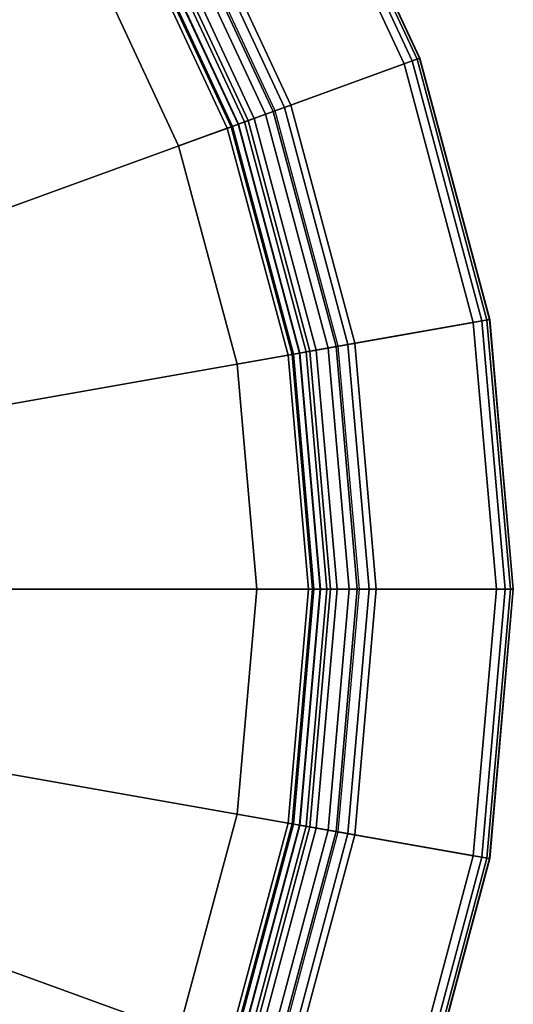
# Model space of a CAD drawing. Extents: x -28.8 to 28.8, y -28.8 to 28.8.
# Drawn here: x 19.6 to 28.8, y -7.7 to 10.6 of the extents above; entities that cross this region are included whole.
import ezdxf

# ---------------------------------------------------------------- set-up
doc = ezdxf.new("R2010")
doc.units = 0
doc.header["$MEASUREMENT"] = 0
doc.layers.add('POLYGON', color=7, linetype='CONTINUOUS')

msp = doc.modelspace()

# ---------------------------------------------------------------- linework, layer by layer
at = {"layer": 'POLYGON'}
for points in [[(0, 0, 194.1872), (21.8323, 18.3194, 194.1872), (18.3194, 21.8322, 194.1872)], [(21.8323, 18.3194, 193.8368), (0, 0, 193.8368), (18.3194, 21.8322, 193.8368)], [(0, 0, 194.1872), (24.6817, 14.25, 194.1872), (21.8323, 18.3194, 194.1872)], [(24.6817, 14.25, 193.8368), (0, 0, 193.8368), (21.8323, 18.3194, 193.8368)], [(27.0674, 9.8517, 193.9894), (24.6828, 8.9838, 203.2676), (22.7478, 13.1334, 203.2676), (24.9454, 14.4022, 193.9894)], [(26.7812, 9.7475, 193.6301), (26.9305, 9.8018, 193.6644), (24.8192, 14.3294, 193.6644), (24.6817, 14.25, 193.6301)], [(26.9305, 9.8018, 193.6644), (27.0229, 9.8355, 193.7455), (24.9045, 14.3786, 193.7455), (24.8192, 14.3294, 193.6644)], [(27.0229, 9.8355, 193.7455), (27.072, 9.8534, 193.8619), (24.9497, 14.4047, 193.8619), (24.9045, 14.3786, 193.7455)], [(27.072, 9.8534, 193.8619), (27.0674, 9.8517, 193.9894), (24.9454, 14.4022, 193.9894), (24.9497, 14.4047, 193.8619)], [(0, 0, 194.1872), (26.7812, 9.7475, 194.1872), (24.6817, 14.25, 194.1872)], [(26.7812, 9.7475, 193.8368), (0, 0, 193.8368), (24.6817, 14.25, 193.8368)], [(26.7812, 9.7475, 193.9805), (26.7812, 9.7475, 193.6301), (24.6817, 14.25, 193.6301), (24.6817, 14.25, 193.9805)], [(24.2096, 8.8115, 203.3353), (24.3907, 8.8775, 203.1877), (22.4786, 12.978, 203.1877), (22.3117, 12.8816, 203.3353)], [(24.5607, 8.9393, 203.4901), (24.3508, 8.8629, 203.6184), (22.4418, 12.9568, 203.6184), (22.6353, 13.0685, 203.4901)], [(24.6828, 8.9838, 203.2676), (24.5607, 8.9393, 203.4901), (22.6353, 13.0685, 203.4901), (22.7478, 13.1334, 203.2676)], [(24.3508, 8.8629, 203.6184), (23.8873, 8.6942, 203.6235), (22.0147, 12.7101, 203.6235), (22.4418, 12.9568, 203.6184)], [(24.0017, 8.7359, 203.3353), (24.2096, 8.8115, 203.3353), (22.3117, 12.8816, 203.3353), (22.1201, 12.771, 203.3353)], [(23.7031, 8.6272, 203.532), (23.5725, 8.5796, 203.3662), (21.7245, 12.5426, 203.3662), (21.8449, 12.6121, 203.532)], [(23.5962, 8.5883, 202.9353), (23.7106, 8.6299, 202.9766), (21.8518, 12.6161, 202.9766), (21.7464, 12.5553, 202.9353)], [(23.8873, 8.6942, 203.6235), (23.7031, 8.6272, 203.532), (21.8449, 12.6121, 203.532), (22.0147, 12.7101, 203.6235)], [(23.7106, 8.6299, 202.9766), (23.8203, 8.6698, 203.1877), (21.9529, 12.6745, 203.1877), (21.8518, 12.6161, 202.9766)], [(23.8203, 8.6698, 203.1877), (24.0017, 8.7359, 203.3353), (22.1201, 12.771, 203.3353), (21.9529, 12.6745, 203.1877)], [(22.5977, 8.2248, 202.936), (23.5962, 8.5883, 202.9353), (21.7464, 12.5553, 202.9353), (20.8261, 12.0239, 202.936)], [(23.5015, 8.5538, 203.2253), (22.5977, 8.2248, 203.2253), (20.8261, 12.0239, 203.2253), (21.6591, 12.5048, 203.2253)], [(23.5725, 8.5796, 203.3662), (23.5015, 8.5538, 203.2253), (21.6591, 12.5048, 203.2253), (21.7245, 12.5426, 203.3662)], [(22.5977, 8.2248, 203.2253), (22.5977, 8.2248, 202.936), (20.8261, 12.0239, 202.936), (20.8261, 12.0239, 203.2253)], [(0, 0, 194.1872), (28.067, 4.9489, 194.1872), (26.7812, 9.7475, 194.1872)], [(28.067, 4.9489, 193.8368), (0, 0, 193.8368), (26.7812, 9.7475, 193.8368)], [(28.3669, 5.0018, 193.9894), (25.8679, 4.5612, 203.2676), (24.6828, 8.9838, 203.2676), (27.0674, 9.8517, 193.9894)], [(28.067, 4.9489, 193.6301), (28.2234, 4.9765, 193.6644), (26.9305, 9.8018, 193.6644), (26.7812, 9.7475, 193.6301)], [(28.067, 4.9489, 193.9805), (28.067, 4.9489, 193.6301), (26.7812, 9.7475, 193.6301), (26.7812, 9.7475, 193.9805)], [(28.2234, 4.9765, 193.6644), (28.3203, 4.9936, 193.7455), (27.0229, 9.8355, 193.7455), (26.9305, 9.8018, 193.6644)], [(28.3203, 4.9936, 193.7455), (28.3717, 5.0027, 193.8619), (27.072, 9.8534, 193.8619), (27.0229, 9.8355, 193.7455)], [(28.3717, 5.0027, 193.8619), (28.3669, 5.0018, 193.9894), (27.0674, 9.8517, 193.9894), (27.072, 9.8534, 193.8619)], [(25.8679, 4.5612, 203.2676), (25.7399, 4.5386, 203.4901), (24.5607, 8.9393, 203.4901), (24.6828, 8.9838, 203.2676)], [(25.5199, 4.4998, 203.6184), (25.0342, 4.4142, 203.6235), (23.8873, 8.6942, 203.6235), (24.3508, 8.8629, 203.6184)], [(25.1541, 4.4353, 203.3353), (25.372, 4.4737, 203.3353), (24.2096, 8.8115, 203.3353), (24.0017, 8.7359, 203.3353)], [(25.372, 4.4737, 203.3353), (25.5617, 4.5072, 203.1877), (24.3907, 8.8775, 203.1877), (24.2096, 8.8115, 203.3353)], [(25.7399, 4.5386, 203.4901), (25.5199, 4.4998, 203.6184), (24.3508, 8.8629, 203.6184), (24.5607, 8.9393, 203.4901)], [(24.8411, 4.3801, 203.532), (24.7042, 4.356, 203.3662), (23.5725, 8.5796, 203.3662), (23.7031, 8.6272, 203.532)], [(24.7291, 4.3604, 202.9353), (24.8489, 4.3815, 202.9766), (23.7106, 8.6299, 202.9766), (23.5962, 8.5883, 202.9353)], [(25.0342, 4.4142, 203.6235), (24.8411, 4.3801, 203.532), (23.7031, 8.6272, 203.532), (23.8873, 8.6942, 203.6235)], [(24.8489, 4.3815, 202.9766), (24.9639, 4.4018, 203.1877), (23.8203, 8.6698, 203.1877), (23.7106, 8.6299, 202.9766)], [(24.9639, 4.4018, 203.1877), (25.1541, 4.4353, 203.3353), (24.0017, 8.7359, 203.3353), (23.8203, 8.6698, 203.1877)], [(23.6826, 4.1758, 202.936), (24.7291, 4.3604, 202.9353), (23.5962, 8.5883, 202.9353), (22.5977, 8.2248, 202.936)], [(24.6298, 4.3429, 203.2253), (23.6826, 4.1758, 203.2253), (22.5977, 8.2248, 203.2253), (23.5015, 8.5538, 203.2253)], [(24.7042, 4.356, 203.3662), (24.6298, 4.3429, 203.2253), (23.5015, 8.5538, 203.2253), (23.5725, 8.5796, 203.3662)], [(23.6826, 4.1758, 203.2253), (23.6826, 4.1758, 202.936), (22.5977, 8.2248, 202.936), (22.5977, 8.2248, 203.2253)], [(0, 0, 194.1872), (28.5, 0, 194.1872), (28.067, 4.9489, 194.1872)], [(28.5, 0, 193.8368), (0, 0, 193.8368), (28.067, 4.9489, 193.8368)], [(28.8045, 0, 193.9894), (26.2669, 0, 203.2676), (25.8679, 4.5612, 203.2676), (28.3669, 5.0018, 193.9894)], [(28.5, 0, 193.6301), (28.6588, 0, 193.6644), (28.2234, 4.9765, 193.6644), (28.067, 4.9489, 193.6301)], [(28.5, 0, 193.9805), (28.5, 0, 193.6301), (28.067, 4.9489, 193.6301), (28.067, 4.9489, 193.9805)], [(28.6588, 0, 193.6644), (28.7572, 0, 193.7455), (28.3203, 4.9936, 193.7455), (28.2234, 4.9765, 193.6644)], [(28.7572, 0, 193.7455), (28.8094, 0, 193.8619), (28.3717, 5.0027, 193.8619), (28.3203, 4.9936, 193.7455)], [(28.8094, 0, 193.8619), (28.8045, 0, 193.9894), (28.3669, 5.0018, 193.9894), (28.3717, 5.0027, 193.8619)], [(25.4203, 0, 203.6235), (25.2243, 0, 203.532), (24.8411, 4.3801, 203.532), (25.0342, 4.4142, 203.6235)], [(25.2323, 0, 202.9766), (25.349, 0, 203.1877), (24.9639, 4.4018, 203.1877), (24.8489, 4.3815, 202.9766)], [(25.349, 0, 203.1877), (25.5421, 0, 203.3353), (25.1541, 4.4353, 203.3353), (24.9639, 4.4018, 203.1877)], [(25.9136, 0, 203.6184), (25.4203, 0, 203.6235), (25.0342, 4.4142, 203.6235), (25.5199, 4.4998, 203.6184)], [(25.5421, 0, 203.3353), (25.7634, 0, 203.3353), (25.372, 4.4737, 203.3353), (25.1541, 4.4353, 203.3353)], [(25.7634, 0, 203.3353), (25.9561, 0, 203.1877), (25.5617, 4.5072, 203.1877), (25.372, 4.4737, 203.3353)], [(26.137, 0, 203.4901), (25.9136, 0, 203.6184), (25.5199, 4.4998, 203.6184), (25.7399, 4.5386, 203.4901)], [(26.2669, 0, 203.2676), (26.137, 0, 203.4901), (25.7399, 4.5386, 203.4901), (25.8679, 4.5612, 203.2676)], [(24.0479, 0, 202.936), (25.1106, 0, 202.9353), (24.7291, 4.3604, 202.9353), (23.6826, 4.1758, 202.936)], [(25.0098, 0, 203.2253), (24.0479, 0, 203.2253), (23.6826, 4.1758, 203.2253), (24.6298, 4.3429, 203.2253)], [(25.0853, 0, 203.3662), (25.0098, 0, 203.2253), (24.6298, 4.3429, 203.2253), (24.7042, 4.356, 203.3662)], [(25.2243, 0, 203.532), (25.0853, 0, 203.3662), (24.7042, 4.356, 203.3662), (24.8411, 4.3801, 203.532)], [(25.1106, 0, 202.9353), (25.2323, 0, 202.9766), (24.8489, 4.3815, 202.9766), (24.7291, 4.3604, 202.9353)], [(24.0479, 0, 203.2253), (24.0479, 0, 202.936), (23.6826, 4.1758, 202.936), (23.6826, 4.1758, 203.2253)], [(0, 0, 194.1872), (18.3194, -21.8323, 194.1872), (21.8323, -18.3195, 194.1872)], [(18.3194, -21.8323, 193.8368), (0, 0, 193.8368), (21.8323, -18.3195, 193.8368)], [(0, 0, 194.1872), (21.8323, -18.3195, 194.1872), (24.6817, -14.25, 194.1872)], [(21.8323, -18.3195, 193.8368), (0, 0, 193.8368), (24.6817, -14.25, 193.8368)], [(0, 0, 194.1872), (24.6817, -14.25, 194.1872), (26.7812, -9.7476, 194.1872)], [(24.6817, -14.25, 193.8368), (0, 0, 193.8368), (26.7812, -9.7476, 193.8368)], [(0, 0, 194.1872), (26.7812, -9.7476, 194.1872), (28.067, -4.949, 194.1872)], [(26.7812, -9.7476, 193.8368), (0, 0, 193.8368), (28.067, -4.949, 193.8368)], [(0, 0, 194.1872), (28.067, -4.949, 194.1872), (28.5, 0, 194.1872)], [(28.067, -4.949, 193.8368), (0, 0, 193.8368), (28.5, 0, 193.8368)], [(24.6298, -4.3429, 203.2253), (23.6826, -4.1759, 203.2253), (24.0479, 0, 203.2253), (25.0098, 0, 203.2253)], [(23.6826, -4.1759, 203.2253), (23.6826, -4.1759, 202.936), (24.0479, 0, 202.936), (24.0479, 0, 203.2253)], [(23.6826, -4.1759, 202.936), (24.7291, -4.3604, 202.9353), (25.1106, 0, 202.9353), (24.0479, 0, 202.936)], [(24.7042, -4.3561, 203.3662), (24.6298, -4.3429, 203.2253), (25.0098, 0, 203.2253), (25.0853, 0, 203.3662)], [(24.8411, -4.3802, 203.532), (24.7042, -4.3561, 203.3662), (25.0853, 0, 203.3662), (25.2243, 0, 203.532)], [(24.7291, -4.3604, 202.9353), (24.8489, -4.3816, 202.9766), (25.2323, 0, 202.9766), (25.1106, 0, 202.9353)], [(25.0342, -4.4142, 203.6235), (24.8411, -4.3802, 203.532), (25.2243, 0, 203.532), (25.4203, 0, 203.6235)], [(24.8489, -4.3816, 202.9766), (24.9639, -4.4018, 203.1877), (25.349, 0, 203.1877), (25.2323, 0, 202.9766)], [(24.9639, -4.4018, 203.1877), (25.1541, -4.4354, 203.3353), (25.5421, 0, 203.3353), (25.349, 0, 203.1877)], [(25.5199, -4.4999, 203.6184), (25.0342, -4.4142, 203.6235), (25.4203, 0, 203.6235), (25.9136, 0, 203.6184)], [(25.1541, -4.4354, 203.3353), (25.3719, -4.4738, 203.3353), (25.7634, 0, 203.3353), (25.5421, 0, 203.3353)], [(25.3719, -4.4738, 203.3353), (25.5617, -4.5073, 203.1877), (25.9561, 0, 203.1877), (25.7634, 0, 203.3353)], [(25.7399, -4.5387, 203.4901), (25.5199, -4.4999, 203.6184), (25.9136, 0, 203.6184), (26.137, 0, 203.4901)], [(25.8679, -4.5612, 203.2676), (25.7399, -4.5387, 203.4901), (26.137, 0, 203.4901), (26.2669, 0, 203.2676)], [(28.3669, -5.0019, 193.9894), (25.8679, -4.5612, 203.2676), (26.2669, 0, 203.2676), (28.8045, 0, 193.9894)], [(28.067, -4.949, 193.9805), (28.067, -4.949, 193.6301), (28.5, 0, 193.6301), (28.5, 0, 193.9805)], [(28.067, -4.949, 193.6301), (28.2234, -4.9766, 193.6644), (28.6588, 0, 193.6644), (28.5, 0, 193.6301)], [(28.2234, -4.9766, 193.6644), (28.3203, -4.9937, 193.7455), (28.7572, 0, 193.7455), (28.6588, 0, 193.6644)], [(28.3203, -4.9937, 193.7455), (28.3717, -5.0027, 193.8619), (28.8094, 0, 193.8619), (28.7572, 0, 193.7455)], [(28.3717, -5.0027, 193.8619), (28.3669, -5.0019, 193.9894), (28.8045, 0, 193.9894), (28.8094, 0, 193.8619)], [(23.5015, -8.5539, 203.2253), (22.5977, -8.2249, 203.2253), (23.6826, -4.1759, 203.2253), (24.6298, -4.3429, 203.2253)], [(22.5977, -8.2249, 203.2253), (22.5977, -8.2249, 202.936), (23.6826, -4.1759, 202.936), (23.6826, -4.1759, 203.2253)], [(22.5977, -8.2249, 202.936), (23.5962, -8.5884, 202.9353), (24.7291, -4.3604, 202.9353), (23.6826, -4.1759, 202.936)], [(23.5725, -8.5797, 203.3662), (23.5015, -8.5539, 203.2253), (24.6298, -4.3429, 203.2253), (24.7042, -4.3561, 203.3662)], [(23.7031, -8.6273, 203.532), (23.5725, -8.5797, 203.3662), (24.7042, -4.3561, 203.3662), (24.8411, -4.3802, 203.532)], [(23.5962, -8.5884, 202.9353), (23.7106, -8.63, 202.9766), (24.8489, -4.3816, 202.9766), (24.7291, -4.3604, 202.9353)], [(23.8873, -8.6943, 203.6235), (23.7031, -8.6273, 203.532), (24.8411, -4.3802, 203.532), (25.0342, -4.4142, 203.6235)], [(23.7106, -8.63, 202.9766), (23.8203, -8.6699, 203.1877), (24.9639, -4.4018, 203.1877), (24.8489, -4.3816, 202.9766)], [(23.8203, -8.6699, 203.1877), (24.0017, -8.736, 203.3353), (25.1541, -4.4354, 203.3353), (24.9639, -4.4018, 203.1877)], [(24.3508, -8.863, 203.6184), (23.8873, -8.6943, 203.6235), (25.0342, -4.4142, 203.6235), (25.5199, -4.4999, 203.6184)], [(24.0017, -8.736, 203.3353), (24.2096, -8.8116, 203.3353), (25.3719, -4.4738, 203.3353), (25.1541, -4.4354, 203.3353)], [(24.2096, -8.8116, 203.3353), (24.3907, -8.8775, 203.1877), (25.5617, -4.5073, 203.1877), (25.3719, -4.4738, 203.3353)], [(24.5607, -8.9394, 203.4901), (24.3508, -8.863, 203.6184), (25.5199, -4.4999, 203.6184), (25.7399, -4.5387, 203.4901)], [(24.6828, -8.9838, 203.2676), (24.5607, -8.9394, 203.4901), (25.7399, -4.5387, 203.4901), (25.8679, -4.5612, 203.2676)], [(27.0674, -9.8518, 193.9894), (24.6828, -8.9838, 203.2676), (25.8679, -4.5612, 203.2676), (28.3669, -5.0019, 193.9894)], [(26.7812, -9.7476, 193.9805), (26.7812, -9.7476, 193.6301), (28.067, -4.949, 193.6301), (28.067, -4.949, 193.9805)], [(26.7812, -9.7476, 193.6301), (26.9305, -9.8019, 193.6644), (28.2234, -4.9766, 193.6644), (28.067, -4.949, 193.6301)], [(26.9305, -9.8019, 193.6644), (27.0229, -9.8356, 193.7455), (28.3203, -4.9937, 193.7455), (28.2234, -4.9766, 193.6644)], [(27.0229, -9.8356, 193.7455), (27.072, -9.8534, 193.8619), (28.3717, -5.0027, 193.8619), (28.3203, -4.9937, 193.7455)], [(27.072, -9.8534, 193.8619), (27.0674, -9.8518, 193.9894), (28.3669, -5.0019, 193.9894), (28.3717, -5.0027, 193.8619)]]:
    msp.add_3dface(points, dxfattribs=at)

doc.saveas('drawing.dxf')
